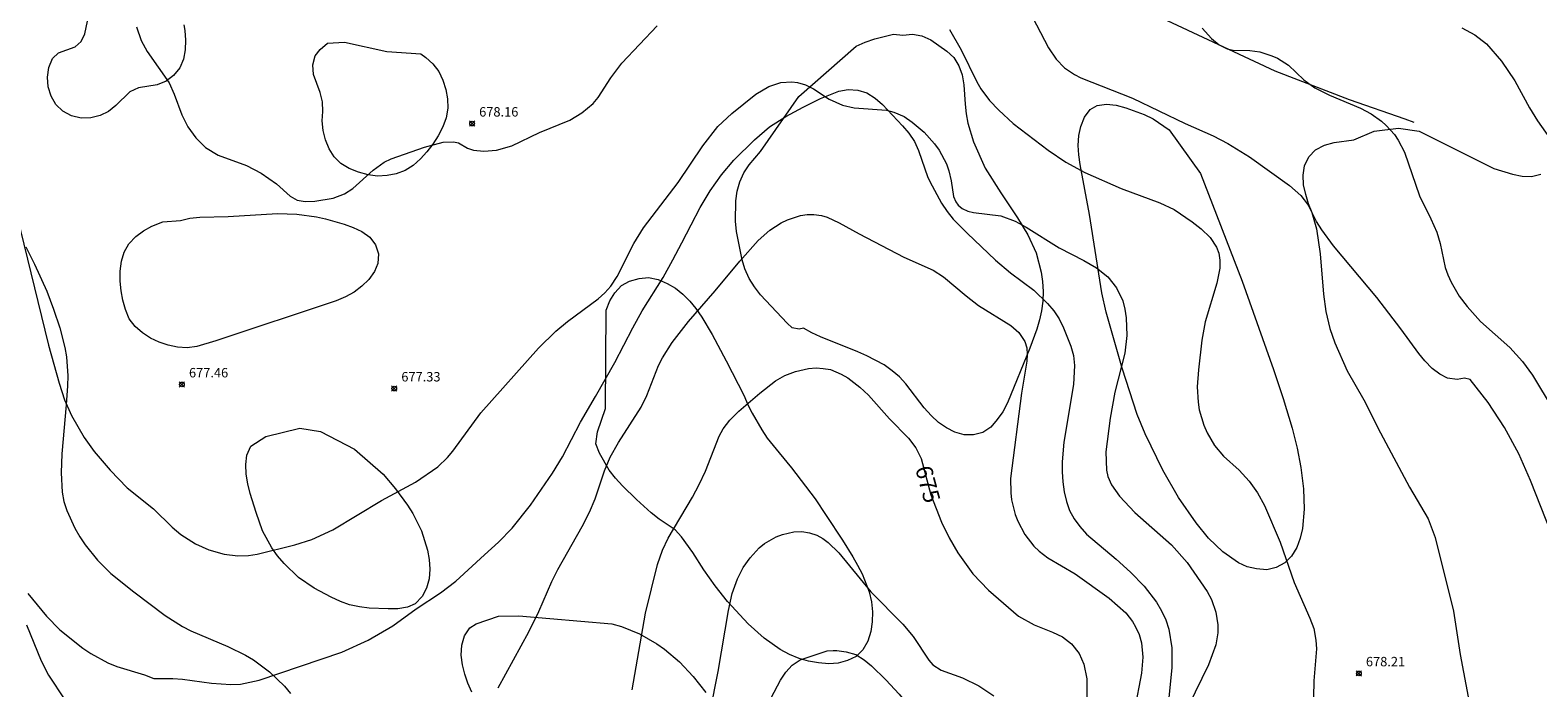
# Model space of a CAD drawing. Units: millimetres. Extents: x 421999 to 423003, y 4486999 to 4487501.
# Drawn here: x 422130 to 422290, y 4487306 to 4487376 of the extents above; entities that cross this region are included whole.
import ezdxf

# ---------------------------------------------------------------- set-up
doc = ezdxf.new("R2010")
doc.units = ezdxf.units.MM
doc.header["$MEASUREMENT"] = 0
for name, color, linetype, lineweight in [('f050002l_curvanivel_cgn', 23, 'Continuous', 9), ('f050002l_curvanivel_mae', 213, 'Continuous', 9), ('f050005l_bancal', 40, 'Continuous', 9), ('f050008p_puntocotaterreno', 7, 'Continuous', 9), ('f060140s_arboladourbano', 92, 'Continuous', 9)]:
    doc.layers.add(name, color=color, linetype=linetype, lineweight=lineweight)
doc.styles.get("Standard").update_dxf_attribs({"font": 'arial.ttf'})
doc.styles.add('Style-s7210005_h', font='txt')

# ---------------------------------------------------------------- blocks, each defined once
blk = doc.blocks.new('punto_cota')
at = {"layer": 'f050008p_puntocotaterreno'}
for points in [[(0, 0), (-0.28, 0.28)], [(0, 0), (-0.28, -0.28)], [(0, 0), (0.28, 0.28)], [(0, 0), (0.28, -0.28)]]:
    blk.add_lwpolyline(points, dxfattribs=at)
blk.add_circle((0, 0), 0.25, dxfattribs=at)

msp = doc.modelspace()

# ---------------------------------------------------------------- linework, layer by layer
at = {"layer": 'f050002l_curvanivel_cgn'}
for points in [[(422235.66, 4487379.13, 679), (422238.19, 4487374.23, 679), (422239.01, 4487373.01, 679), (422239.92, 4487372.1, 679), (422240.98, 4487371.39, 679), (422241.65, 4487371.05, 679), (422247.13, 4487368.88, 679), (422252.73, 4487366.2, 679), (422255.7, 4487364.88, 679), (422257.27, 4487364.08, 679), (422259.55, 4487362.64, 679), (422263.82, 4487359.6, 679), (422265, 4487358.55, 679), (422265.83, 4487357.47, 679), (422266.19, 4487356.74, 679), (422266.68, 4487355, 679), (422267.05, 4487352.35, 679), (422267.42, 4487348.04, 679), (422267.67, 4487346.22, 679), (422268.08, 4487344.41, 679), (422268.61, 4487342.88, 679), (422269.95, 4487339.89, 679), (422271.72, 4487336.82, 679), (422273.46, 4487333.31, 679), (422276.57, 4487327.56, 679), (422278.53, 4487324.17, 679), (422279.29, 4487322.21, 679), (422281.25, 4487314.38, 679), (422281.94, 4487309.75, 679), (422283.5, 4487301.52, 679)], [(422141.29, 4487376.45, 678), (422141.78, 4487375.02, 678), (422142.44, 4487373.83, 678), (422144.77, 4487370.51, 678), (422145.31, 4487369.31, 678), (422146.13, 4487367.11, 678), (422146.76, 4487365.85, 678), (422147.59, 4487364.66, 678), (422148.65, 4487363.64, 678), (422149.98, 4487362.84, 678), (422153, 4487361.71, 678), (422154.56, 4487360.92, 678), (422156.18, 4487359.79, 678), (422157.62, 4487358.46, 678), (422158.37, 4487358.03, 678), (422159.22, 4487357.89, 678), (422160.25, 4487357.92, 678), (422162.19, 4487358.26, 678), (422163.4, 4487358.73, 678), (422164.28, 4487359.27, 678), (422166.45, 4487361.22, 678), (422167.6, 4487362.08, 678), (422168.35, 4487362.42, 678), (422171.91, 4487363.68, 678), (422173.9, 4487364.19, 678), (422174.97, 4487364.24, 678), (422175.53, 4487364.12, 678), (422176.48, 4487363.57, 678), (422177.12, 4487363.37, 678), (422178.19, 4487363.25, 678), (422179.54, 4487363.34, 678), (422181.18, 4487363.81, 678), (422184.13, 4487365.23, 678), (422187.35, 4487366.53, 678), (422188.63, 4487367.31, 678), (422189.81, 4487368.31, 678), (422190.34, 4487368.94, 678), (422191.71, 4487371.04, 678), (422192.88, 4487372.59, 678), (422196.64, 4487376.56, 678)], [(422227.68, 4487376.19, 678), (422228.93, 4487374.03, 678), (422230.59, 4487370.63, 678), (422231.03, 4487369.89, 678), (422231.94, 4487368.64, 678), (422232.92, 4487367.59, 678), (422234.46, 4487366.18, 678), (422238.15, 4487363.35, 678), (422240.04, 4487362.07, 678), (422242.06, 4487360.97, 678), (422245.94, 4487359.29, 678), (422250.04, 4487357.77, 678), (422251.57, 4487357.05, 678), (422253.47, 4487355.74, 678), (422254.43, 4487354.98, 678), (422255.39, 4487354.07, 678), (422256.07, 4487353.05, 678), (422256.3, 4487352.42, 678), (422256.42, 4487351.67, 678), (422256.41, 4487350.82, 678), (422256.1, 4487349.24, 678), (422254.84, 4487345.1, 678), (422254.5, 4487343.17, 678), (422254.13, 4487340.02, 678), (422254, 4487338.21, 678), (422254.09, 4487336.57, 678), (422254.21, 4487335.77, 678), (422254.7, 4487334.13, 678), (422255.06, 4487333.31, 678), (422255.85, 4487331.97, 678), (422256.81, 4487330.83, 678), (422258.45, 4487329.35, 678), (422259.52, 4487328.2, 678), (422260.42, 4487326.93, 678), (422261.17, 4487325.58, 678), (422262.8, 4487321.71, 678), (422264.3, 4487317.43, 678), (422265.97, 4487313.64, 678), (422266.38, 4487312.52, 678), (422266.62, 4487311.3, 678), (422266.67, 4487310.37, 678), (422266.38, 4487306.96, 678), (422266.35, 4487305.22, 678)], [(422282.11, 4487376.34, 681), (422283.49, 4487375.63, 681), (422284.73, 4487374.66, 681), (422286.34, 4487372.82, 681), (422287.75, 4487370.71, 681), (422289.31, 4487367.86, 681), (422290.16, 4487366.47, 681), (422292.97, 4487362.49, 681)], [(422128.57, 4487356.43, 677), (422131.96, 4487342.64, 677), (422133.07, 4487338.59, 677), (422133.66, 4487336.82, 677), (422134.39, 4487335.17, 677), (422135.75, 4487332.81, 677), (422136.8, 4487331.34, 677), (422138.52, 4487329.34, 677), (422140.3, 4487327.49, 677), (422143.12, 4487325.23, 677), (422145.08, 4487323.29, 677), (422146.01, 4487322.52, 677), (422147.58, 4487321.51, 677), (422148.97, 4487320.88, 677), (422150.61, 4487320.44, 677), (422152.06, 4487320.25, 677), (422153.2, 4487320.27, 677), (422154.11, 4487320.41, 677), (422158.11, 4487321.41, 677), (422159.93, 4487321.98, 677), (422162.16, 4487323, 677), (422167.33, 4487326.13, 677), (422170.94, 4487328.09, 677), (422173.32, 4487329.71, 677), (422174.34, 4487330.69, 677), (422174.9, 4487331.38, 677), (422177.89, 4487335.44, 677), (422184.01, 4487342.33, 677), (422185.87, 4487344.12, 677), (422187.1, 4487345.14, 677), (422190.37, 4487347.56, 677), (422191.07, 4487348.19, 677), (422191.71, 4487348.9, 677), (422192.37, 4487349.92, 677), (422194.13, 4487353.45, 677), (422195.16, 4487355.12, 677), (422198.84, 4487359.93, 677), (422201.48, 4487363.82, 677), (422203.07, 4487365.86, 677), (422204.54, 4487367.26, 677), (422207.12, 4487369.3, 677), (422208.47, 4487370.11, 677), (422209.75, 4487370.53, 677), (422210.94, 4487370.62, 677), (422211.53, 4487370.56, 677), (422212.38, 4487370.31, 677), (422213.22, 4487369.88, 677), (422214.91, 4487368.76, 677), (422216.33, 4487368.13, 677), (422217.57, 4487367.86, 677), (422221, 4487367.6, 677), (422221.77, 4487367.41, 677), (422222.86, 4487366.92, 677), (422223.73, 4487366.34, 677), (422224.98, 4487365.26, 677), (422226.09, 4487364.03, 677), (422226.58, 4487363.34, 677), (422227.35, 4487361.89, 677), (422227.62, 4487361.15, 677), (422227.86, 4487360.11, 677), (422228.12, 4487358.42, 677), (422228.35, 4487357.85, 677), (422228.59, 4487357.52, 677), (422229.02, 4487357.15, 677), (422229.63, 4487356.87, 677), (422230.24, 4487356.73, 677), (422233.12, 4487356.37, 677), (422234.66, 4487355.81, 677), (422235.84, 4487355.16, 677), (422239.35, 4487352.99, 677), (422241.97, 4487351.64, 677), (422243.31, 4487350.85, 677), (422244.49, 4487349.89, 677), (422245.43, 4487348.73, 677), (422246.09, 4487347.33, 677), (422246.32, 4487346.45, 677), (422246.46, 4487345.54, 677), (422246.53, 4487343.67, 677), (422246.33, 4487341.79, 677), (422245.25, 4487337.63, 677), (422244.74, 4487334.86, 677), (422244.29, 4487331.3, 677), (422244.37, 4487329.34, 677), (422244.52, 4487328.67, 677), (422244.89, 4487327.79, 677), (422245.73, 4487326.58, 677), (422247.39, 4487324.85, 677), (422251.28, 4487321.43, 677), (422252.93, 4487319.55, 677), (422255.07, 4487316.46, 677), (422255.51, 4487315.61, 677), (422255.98, 4487314.28, 677), (422256.2, 4487312.92, 677), (422256.2, 4487312.07, 677), (422255.99, 4487310.78, 677), (422255.2, 4487308.66, 677), (422253.09, 4487304.31, 677)], [(422179.72, 4487306.22, 676), (422182.99, 4487312.18, 676), (422184.06, 4487314.34, 676), (422185.44, 4487317.53, 676), (422186.06, 4487318.78, 676), (422188.64, 4487323.36, 676), (422189.43, 4487324.89, 676), (422190.02, 4487326.31, 676), (422191.01, 4487329.29, 676), (422191.64, 4487330.75, 676), (422192.52, 4487332.29, 676), (422194.91, 4487336.05, 676), (422195.53, 4487337.28, 676), (422196.78, 4487340.46, 676), (422197.2, 4487341.3, 676), (422198.21, 4487342.92, 676), (422199.94, 4487345.14, 676), (422202.78, 4487348.4, 676), (422205.42, 4487351.57, 676), (422207.36, 4487353.75, 676), (422208.6, 4487354.86, 676), (422209.79, 4487355.63, 676), (422210.46, 4487355.96, 676), (422211.85, 4487356.42, 676), (422212.56, 4487356.52, 676), (422213.27, 4487356.53, 676), (422214.07, 4487356.42, 676), (422214.67, 4487356.25, 676), (422215.97, 4487355.65, 676), (422218.08, 4487354.46, 676), (422222.82, 4487351.97, 676), (422225.94, 4487350.59, 676), (422227.04, 4487349.88, 676), (422229.46, 4487347.86, 676), (422230.76, 4487346.86, 676), (422234.2, 4487344.71, 676), (422235.04, 4487343.97, 676), (422235.68, 4487343.04, 676), (422235.89, 4487342.36, 676), (422235.95, 4487341.66, 676), (422235.91, 4487340.93, 676), (422235.33, 4487337.53, 676), (422234.17, 4487328.48, 676), (422234.2, 4487326.95, 676), (422234.28, 4487326.19, 676), (422234.66, 4487324.65, 676), (422234.95, 4487323.92, 676), (422235.7, 4487322.53, 676), (422236.65, 4487321.29, 676), (422237.2, 4487320.74, 676), (422238.14, 4487320.02, 676), (422241.03, 4487318.32, 676), (422244.65, 4487315.76, 676), (422246.41, 4487314.19, 676), (422247.13, 4487313.27, 676), (422247.45, 4487312.72, 676), (422247.82, 4487311.89, 676), (422248.07, 4487311.01, 676), (422248.22, 4487309.49, 676), (422248.07, 4487307.78, 676), (422247.35, 4487303.88, 676)], [(422202.27, 4487303.67, 674), (422203.12, 4487307.96, 674), (422204.2, 4487314.43, 674), (422204.6, 4487316.24, 674), (422205.15, 4487317.82, 674), (422205.77, 4487319, 674), (422206.49, 4487320.05, 674), (422207.47, 4487321.11, 674), (422208.04, 4487321.56, 674), (422209.28, 4487322.27, 674), (422209.95, 4487322.53, 674), (422211.14, 4487322.79, 674), (422211.98, 4487322.82, 674), (422212.8, 4487322.7, 674), (422213.58, 4487322.44, 674), (422214.21, 4487322.09, 674), (422214.79, 4487321.65, 674), (422215.91, 4487320.58, 674), (422219.34, 4487316.42, 674), (422222.72, 4487313, 674), (422223.83, 4487311.66, 674), (422225.47, 4487309.15, 674), (422225.91, 4487308.66, 674), (422226.8, 4487308.1, 674), (422229.06, 4487307.3, 674), (422230.79, 4487306.43, 674), (422232.38, 4487305.38, 674)], [(422129.62, 4487312.9, 676), (422131.16, 4487309.08, 676), (422131.96, 4487307.57, 676), (422133.69, 4487304.96, 676)]]:
    msp.add_polyline3d(points, dxfattribs=at)
at = {"layer": 'f050002l_curvanivel_mae'}
for points in [[(422254.52, 4487376.32, 680), (422255.53, 4487375.22, 680), (422256.35, 4487374.54, 680), (422257.17, 4487374.13, 680), (422257.82, 4487373.98, 680), (422259.61, 4487373.94, 680), (422260.66, 4487373.79, 680), (422261.93, 4487373.39, 680), (422262.55, 4487373.12, 680), (422263.71, 4487372.38, 680), (422265.33, 4487370.82, 680), (422266.5, 4487369.97, 680), (422268.05, 4487369.21, 680), (422271.36, 4487367.81, 680), (422272.48, 4487367.21, 680), (422273.57, 4487366.44, 680), (422274.09, 4487365.98, 680), (422274.95, 4487365.01, 680), (422275.36, 4487364.41, 680), (422276.02, 4487363.14, 680), (422277.62, 4487358.5, 680), (422278.84, 4487356.06, 680), (422279.46, 4487354.64, 680), (422279.82, 4487353.45, 680), (422280.35, 4487350.9, 680), (422280.62, 4487350.1, 680), (422280.97, 4487349.34, 680), (422281.85, 4487347.85, 680), (422282.69, 4487346.73, 680), (422284.11, 4487345.16, 680), (422287.21, 4487342.38, 680), (422288.56, 4487340.91, 680), (422289.62, 4487339.43, 680), (422291.83, 4487335.8, 680)], [(422193.96, 4487306.01, 675), (422195.39, 4487314.14, 675), (422196.65, 4487319.34, 675), (422197.18, 4487320.84, 675), (422197.78, 4487322.11, 675), (422200.38, 4487326.48, 675), (422201.1, 4487327.82, 675), (422201.75, 4487329.23, 675), (422203.21, 4487332.96, 675), (422203.63, 4487333.74, 675), (422204.34, 4487334.67, 675), (422205.31, 4487335.62, 675), (422207.53, 4487337.55, 675), (422209.21, 4487338.86, 675), (422210.19, 4487339.42, 675), (422211.31, 4487339.85, 675), (422212.71, 4487340.16, 675), (422213.5, 4487340.21, 675), (422214.27, 4487340.17, 675), (422215.03, 4487340.04, 675), (422216.19, 4487339.57, 675), (422216.87, 4487339.16, 675), (422218.15, 4487338.17, 675), (422219.09, 4487337.32, 675), (422221.31, 4487334.79, 675), (422223.32, 4487332.76, 675), (422224.09, 4487331.73, 675), (422224.66, 4487330.58, 675), (422225.69, 4487326.74, 675), (422226.83, 4487323.81, 675), (422227.66, 4487322.15, 675), (422228.58, 4487320.55, 675), (422230.16, 4487318.32, 675), (422231.81, 4487316.59, 675), (422235.01, 4487313.85, 675), (422236.68, 4487312.9, 675), (422238.63, 4487312.14, 675), (422239.68, 4487311.63, 675), (422240.66, 4487310.89, 675), (422241.47, 4487309.87, 675), (422241.96, 4487308.74, 675), (422242.26, 4487307.18, 675), (422242.31, 4487300.39, 675)]]:
    msp.add_polyline3d(points, dxfattribs=at)
at = {"layer": 'f050005l_bancal'}
for points in [[(422249.16, 4487377.91, 0), (422262.25, 4487371.8, 0), (422270.15, 4487368.73, 0), (422276.08, 4487366.7, 0), (422277.01, 4487366.32, 0)], [(422129.76, 4487316.23, 0), (422131.74, 4487313.82, 0), (422133.17, 4487312.38, 0), (422135.59, 4487310.44, 0), (422136.46, 4487309.87, 0), (422138.27, 4487308.89, 0), (422139.21, 4487308.49, 0), (422142.16, 4487307.59, 0), (422143.14, 4487307.23, 0), (422145.15, 4487307.21, 0), (422146.18, 4487307.14, 0), (422149.27, 4487306.72, 0), (422151.31, 4487306.59, 0), (422152.34, 4487306.62, 0), (422154.35, 4487307.02, 0), (422163.13, 4487310.02, 0), (422165.92, 4487311.3, 0), (422168.53, 4487312.81, 0), (422171.01, 4487314.6, 0), (422173.61, 4487316.31, 0), (422175.23, 4487317.55, 0), (422178.27, 4487320.36, 0), (422179.78, 4487321.71, 0), (422181.23, 4487323.18, 0), (422183.16, 4487325.63, 0), (422185.51, 4487329.05, 0), (422186.56, 4487330.76, 0), (422188.48, 4487334.47, 0), (422190.08, 4487337.19, 0), (422192.12, 4487340.81, 0), (422194.02, 4487344.48, 0), (422195.04, 4487346.28, 0), (422197.27, 4487349.82, 0), (422198.3, 4487351.71, 0), (422199.25, 4487353.51, 0), (422200.23, 4487355.41, 0), (422201.2, 4487357.25, 0), (422202.26, 4487359.05, 0), (422203.47, 4487360.72, 0), (422204.78, 4487362.31, 0), (422206.95, 4487364.47, 0), (422208.56, 4487365.82, 0), (422210.31, 4487366.95, 0), (422212.14, 4487367.93, 0), (422213.99, 4487368.85, 0), (422215.92, 4487369.63, 0), (422216.91, 4487369.82, 0), (422217.93, 4487369.73, 0), (422218.89, 4487369.44, 0), (422219.79, 4487368.9, 0), (422220.57, 4487368.2, 0), (422222.68, 4487365.96, 0), (422223.37, 4487365.15, 0), (422223.95, 4487364.26, 0), (422224.38, 4487363.33, 0), (422225.38, 4487360.45, 0), (422225.83, 4487359.55, 0), (422226.85, 4487357.74, 0), (422227.43, 4487356.85, 0), (422228.07, 4487356.04, 0), (422229.57, 4487354.52, 0), (422232.57, 4487351.65, 0), (422234.18, 4487350.33, 0), (422236.64, 4487348.47, 0), (422238.11, 4487347.08, 0), (422238.77, 4487346.29, 0), (422239.34, 4487345.43, 0), (422239.8, 4487344.48, 0), (422240.58, 4487342.53, 0), (422240.85, 4487341.54, 0), (422240.98, 4487340.48, 0), (422240.87, 4487338.46, 0), (422239.84, 4487332.32, 0), (422239.65, 4487330.24, 0), (422239.64, 4487329.17, 0), (422239.71, 4487328.11, 0), (422239.87, 4487327.06, 0), (422240.11, 4487326.04, 0), (422240.44, 4487325.06, 0), (422240.94, 4487324.17, 0), (422241.53, 4487323.36, 0), (422242.25, 4487322.55, 0), (422245.39, 4487319.9, 0), (422246.91, 4487318.51, 0), (422248.38, 4487317.02, 0), (422249.68, 4487315.31, 0), (422250.21, 4487314.4, 0), (422250.66, 4487313.44, 0), (422250.98, 4487312.47, 0), (422251.3, 4487310.47, 0), (422251.3, 4487308.36, 0), (422250.98, 4487305.2, 0)], [(422206.23, 4487292.75, 0), (422207.54, 4487299.03, 0), (422207.99, 4487302.15, 0), (422208.42, 4487304.16, 0), (422208.75, 4487305.17, 0), (422209.71, 4487307.04, 0), (422210.3, 4487307.89, 0), (422210.98, 4487308.63, 0), (422211.82, 4487309.18, 0), (422214.69, 4487310.17, 0), (422215.32, 4487310.18, 0), (422215.72, 4487310.19, 0), (422216.72, 4487310.05, 0), (422217.72, 4487309.76, 0), (422218.62, 4487309.21, 0), (422219.39, 4487308.57, 0), (422220.91, 4487307.08, 0), (422222.33, 4487305.56, 0), (422222.98, 4487304.77, 0), (422226.01, 4487300.62, 0), (422227.79, 4487297.94, 0), (422228.8, 4487296.14, 0), (422229.68, 4487294.21, 0), (422230.2, 4487292.75, 0)]]:
    msp.add_polyline3d(points, dxfattribs=at)
at = {"layer": 'f060140s_arboladourbano'}
for points in [[(422146.33, 4487376.66, 0), (422146.44, 4487376.08, 0), (422146.52, 4487375.04, 0), (422146.48, 4487374.03, 0), (422146.31, 4487373.03, 0), (422145.92, 4487372.09, 0), (422145.25, 4487371.29, 0), (422144.44, 4487370.69, 0), (422143.5, 4487370.31, 0), (422141.51, 4487369.97, 0), (422140.59, 4487369.57, 0), (422139.11, 4487368.12, 0), (422138.33, 4487367.47, 0), (422137.43, 4487367.03, 0), (422136.44, 4487366.78, 0), (422135.41, 4487366.77, 0), (422134.4, 4487367, 0), (422133.46, 4487367.49, 0), (422132.72, 4487368.21, 0), (422132.22, 4487369.09, 0), (422131.93, 4487370.07, 0), (422131.84, 4487371.11, 0), (422131.98, 4487372.14, 0), (422132.38, 4487373.1, 0), (422133.03, 4487373.71, 0), (422134.79, 4487374.32, 0), (422135.43, 4487374.91, 0), (422135.81, 4487375.72, 0), (422136.25, 4487377.73, 0)], [(422292.16, 4487321.35, 0), (422289.43, 4487328.25, 0), (422288.16, 4487331.08, 0), (422286.67, 4487333.89, 0), (422284.9, 4487336.54, 0), (422283, 4487338.98, 0), (422282.42, 4487339.14, 0), (422281.62, 4487339, 0), (422280.59, 4487339.12, 0), (422279.77, 4487339.56, 0), (422278.96, 4487340.17, 0), (422278.19, 4487340.96, 0), (422277.54, 4487341.75, 0), (422275.64, 4487344.38, 0), (422273.09, 4487347.71, 0), (422268.47, 4487353.18, 0), (422267.25, 4487354.89, 0), (422266.69, 4487355.77, 0), (422266.23, 4487356.69, 0), (422265.81, 4487357.65, 0), (422265.53, 4487358.64, 0), (422265.31, 4487359.69, 0), (422265.25, 4487360.71, 0), (422265.42, 4487361.7, 0), (422265.87, 4487362.65, 0), (422266.58, 4487363.39, 0), (422267.52, 4487363.88, 0), (422268.54, 4487364.18, 0), (422270.63, 4487364.45, 0), (422272.81, 4487365.36, 0), (422275.39, 4487365.71, 0), (422277.6, 4487365.36, 0), (422285.51, 4487361.41, 0), (422287.52, 4487360.81, 0), (422288.52, 4487360.61, 0), (422289.52, 4487360.56, 0), (422290.51, 4487360.8, 0)], [(422129.56, 4487353.07, 0), (422130.46, 4487351.23, 0), (422131.76, 4487348.38, 0), (422132.48, 4487346.47, 0), (422133.16, 4487344.47, 0), (422133.68, 4487342.39, 0), (422133.85, 4487341.4, 0), (422134, 4487339.37, 0), (422133.98, 4487338.31, 0), (422133.82, 4487336.28, 0), (422133.36, 4487331.09, 0), (422133.3, 4487329.06, 0), (422133.39, 4487327.03, 0), (422133.58, 4487326.03, 0), (422133.89, 4487325.05, 0), (422134.75, 4487323.2, 0), (422135.28, 4487322.26, 0), (422135.84, 4487321.42, 0), (422137.16, 4487319.8, 0), (422138.59, 4487318.38, 0), (422141.02, 4487316.41, 0), (422144.36, 4487313.91, 0), (422146.18, 4487312.73, 0), (422147.09, 4487312.27, 0), (422151, 4487310.63, 0), (422152.88, 4487309.71, 0), (422153.75, 4487309.2, 0), (422155.45, 4487307.92, 0), (422157.01, 4487306.41, 0), (422157.66, 4487305.61, 0)], [(422176.92, 4487305.77, 0), (422176.5, 4487306.7, 0), (422176.18, 4487307.66, 0), (422175.94, 4487308.68, 0), (422175.81, 4487309.68, 0), (422175.87, 4487310.74, 0), (422176.15, 4487311.74, 0), (422176.72, 4487312.6, 0), (422177.4, 4487313.02, 0), (422179.76, 4487313.83, 0), (422181.91, 4487313.89, 0), (422191.79, 4487313.03, 0), (422192.82, 4487312.75, 0), (422194.76, 4487311.96, 0), (422196.58, 4487310.91, 0), (422197.41, 4487310.34, 0), (422198.99, 4487309, 0), (422200.45, 4487307.41, 0), (422201.8, 4487305.71, 0)]]:
    msp.add_polyline3d(points, dxfattribs=at)
for points in [[(422211.68, 4487369.07, 0), (422217.77, 4487374.42, 0), (422218.74, 4487374.83, 0), (422219.76, 4487375.17, 0), (422221.73, 4487375.68, 0), (422222.73, 4487375.58, 0), (422223.74, 4487375.67, 0), (422224.75, 4487375.49, 0), (422225.7, 4487375.08, 0), (422227.4, 4487373.89, 0), (422228.14, 4487373.2, 0), (422228.67, 4487372.33, 0), (422229.02, 4487371.35, 0), (422229.2, 4487370.31, 0), (422229.36, 4487368.25, 0), (422229.45, 4487367.22, 0), (422229.62, 4487366.23, 0), (422230.24, 4487364.23, 0), (422231.47, 4487361.45, 0), (422233.15, 4487358.81, 0), (422234.92, 4487356.16, 0), (422236.02, 4487354.35, 0), (422236.88, 4487352.43, 0), (422237.43, 4487350.41, 0), (422237.57, 4487349.39, 0), (422237.62, 4487348.35, 0), (422237.59, 4487347.32, 0), (422237.46, 4487346.3, 0), (422237.26, 4487345.31, 0), (422236.98, 4487344.32, 0), (422236.23, 4487342.33, 0), (422233.84, 4487336.51, 0), (422233.34, 4487335.55, 0), (422232.76, 4487334.72, 0), (422232.06, 4487333.91, 0), (422231.22, 4487333.35, 0), (422230.25, 4487333.1, 0), (422229.23, 4487333.09, 0), (422228.25, 4487333.39, 0), (422227.35, 4487333.84, 0), (422226.5, 4487334.42, 0), (422225.72, 4487335.16, 0), (422225, 4487335.96, 0), (422223.06, 4487338.51, 0), (422222.37, 4487339.27, 0), (422221.6, 4487339.92, 0), (422220.75, 4487340.53, 0), (422218.91, 4487341.5, 0), (422217.96, 4487341.92, 0), (422213.98, 4487343.51, 0), (422213.05, 4487343.94, 0), (422212.18, 4487344.45, 0), (422211.72, 4487344.33, 0), (422210.97, 4487344.49, 0), (422210.42, 4487344.97, 0), (422207.6, 4487347.98, 0), (422206.96, 4487348.83, 0), (422206.39, 4487349.73, 0), (422205.95, 4487350.73, 0), (422205.64, 4487351.7, 0), (422205.04, 4487354.73, 0), (422204.95, 4487355.82, 0), (422204.97, 4487357.96, 0), (422205.13, 4487359.01, 0), (422205.42, 4487359.98, 0), (422205.83, 4487360.95, 0), (422206.39, 4487361.81, 0), (422207.59, 4487363.23, 0)], [(422167.9, 4487373.85, 0), (422171.51, 4487373.6, 0), (422172.06, 4487373.21, 0), (422172.8, 4487372.52, 0), (422173.42, 4487371.7, 0), (422173.85, 4487370.78, 0), (422174.17, 4487369.81, 0), (422174.36, 4487368.82, 0), (422174.37, 4487367.82, 0), (422174.19, 4487366.81, 0), (422173.85, 4487365.83, 0), (422173.37, 4487364.89, 0), (422172.79, 4487364, 0), (422172.16, 4487363.18, 0), (422171.47, 4487362.42, 0), (422170.71, 4487361.73, 0), (422169.85, 4487361.21, 0), (422168.9, 4487360.85, 0), (422167.92, 4487360.65, 0), (422166.91, 4487360.61, 0), (422165.9, 4487360.73, 0), (422164.88, 4487361.01, 0), (422163.91, 4487361.4, 0), (422163.02, 4487361.93, 0), (422162.29, 4487362.64, 0), (422161.76, 4487363.5, 0), (422161.38, 4487364.45, 0), (422161.12, 4487365.44, 0), (422161.02, 4487366.46, 0), (422161.09, 4487367.48, 0), (422161.07, 4487368.5, 0), (422160.81, 4487369.48, 0), (422160.12, 4487371.4, 0), (422160.04, 4487372.41, 0), (422160.3, 4487373.38, 0), (422160.83, 4487374.06, 0), (422161.61, 4487374.71, 0), (422163.41, 4487374.84, 0)], [(422254.36, 4487360.89, 0), (422258.77, 4487349.44, 0), (422262.1, 4487340.04, 0), (422263.14, 4487336.95, 0), (422264.09, 4487333.8, 0), (422264.62, 4487331.68, 0), (422265.02, 4487329.62, 0), (422265.31, 4487327.38, 0), (422265.37, 4487325.22, 0), (422265.18, 4487323.17, 0), (422264.93, 4487322.13, 0), (422264.58, 4487321.12, 0), (422264.03, 4487320.2, 0), (422263.3, 4487319.49, 0), (422262.39, 4487319, 0), (422261.39, 4487318.77, 0), (422260.31, 4487318.85, 0), (422259.32, 4487319.08, 0), (422258.39, 4487319.52, 0), (422256.71, 4487320.69, 0), (422255.22, 4487322.13, 0), (422253.88, 4487323.76, 0), (422252.03, 4487326.43, 0), (422250.36, 4487329.36, 0), (422248.47, 4487333.22, 0), (422247.64, 4487335.26, 0), (422246.02, 4487340.18, 0), (422244.33, 4487346.15, 0), (422243.87, 4487348.19, 0), (422242.55, 4487356.51, 0), (422241.56, 4487361.82, 0), (422241.42, 4487362.85, 0), (422241.37, 4487363.86, 0), (422241.44, 4487364.9, 0), (422241.64, 4487365.88, 0), (422242.03, 4487366.86, 0), (422242.64, 4487367.68, 0), (422243.38, 4487368.09, 0), (422244.38, 4487368.26, 0), (422245.39, 4487368.14, 0), (422246.42, 4487367.87, 0), (422248.36, 4487367.13, 0), (422249.31, 4487366.7, 0), (422251.03, 4487365.5, 0)], [(422145.98, 4487355.89, 0), (422146.97, 4487356.13, 0), (422148.02, 4487356.23, 0), (422151.04, 4487356.32, 0), (422156.28, 4487356.63, 0), (422158.34, 4487356.57, 0), (422160.42, 4487356.29, 0), (422161.4, 4487356.07, 0), (422163.35, 4487355.49, 0), (422164.31, 4487355.14, 0), (422165.23, 4487354.7, 0), (422166.08, 4487354.12, 0), (422166.71, 4487353.31, 0), (422167, 4487352.35, 0), (422166.96, 4487351.33, 0), (422166.59, 4487350.46, 0), (422165.99, 4487349.6, 0), (422165.26, 4487348.9, 0), (422164.42, 4487348.28, 0), (422163.5, 4487347.76, 0), (422162.5, 4487347.35, 0), (422149.72, 4487343.1, 0), (422147.7, 4487342.51, 0), (422146.68, 4487342.36, 0), (422145.67, 4487342.42, 0), (422144.67, 4487342.63, 0), (422143.71, 4487342.96, 0), (422142.79, 4487343.39, 0), (422141.93, 4487343.94, 0), (422141.15, 4487344.62, 0), (422140.54, 4487345.44, 0), (422140.13, 4487346.42, 0), (422139.86, 4487347.41, 0), (422139.67, 4487348.41, 0), (422139.57, 4487349.43, 0), (422139.57, 4487350.5, 0), (422139.7, 4487351.55, 0), (422139.99, 4487352.52, 0), (422140.5, 4487353.4, 0), (422141.23, 4487354.17, 0), (422142.05, 4487354.79, 0), (422142.92, 4487355.29, 0), (422144.11, 4487355.74, 0)], [(422191.14, 4487335.92, 0), (422191.22, 4487346.37, 0), (422191.58, 4487347.36, 0), (422192.11, 4487348.21, 0), (422192.82, 4487348.99, 0), (422193.69, 4487349.45, 0), (422194.71, 4487349.73, 0), (422195.71, 4487349.81, 0), (422196.72, 4487349.62, 0), (422197.69, 4487349.2, 0), (422198.56, 4487348.7, 0), (422199.34, 4487348.06, 0), (422200.09, 4487347.32, 0), (422200.74, 4487346.52, 0), (422201.36, 4487345.62, 0), (422202.48, 4487343.78, 0), (422203.95, 4487340.97, 0), (422205.87, 4487337.24, 0), (422206.24, 4487336.31, 0), (422206.71, 4487335.4, 0), (422207.75, 4487333.64, 0), (422208.31, 4487332.77, 0), (422209.59, 4487331.18, 0), (422210.89, 4487329.59, 0), (422213.4, 4487326.29, 0), (422214.59, 4487324.54, 0), (422216.32, 4487321.93, 0), (422217.43, 4487320.16, 0), (422217.92, 4487319.25, 0), (422218.39, 4487318.32, 0), (422219.14, 4487316.41, 0), (422219.38, 4487315.35, 0), (422219.49, 4487314.3, 0), (422219.48, 4487313.24, 0), (422219.33, 4487312.2, 0), (422218.99, 4487311.17, 0), (422218.49, 4487310.26, 0), (422217.76, 4487309.55, 0), (422216.83, 4487309.11, 0), (422215.86, 4487308.85, 0), (422214.85, 4487308.78, 0), (422213.75, 4487308.87, 0), (422212.69, 4487309.06, 0), (422211.7, 4487309.35, 0), (422210.7, 4487309.78, 0), (422209.7, 4487310.31, 0), (422208, 4487311.5, 0), (422206.29, 4487313.02, 0), (422204.11, 4487315.39, 0), (422202.78, 4487317.07, 0), (422201.59, 4487318.77, 0), (422200.41, 4487320.6, 0), (422199.21, 4487322.28, 0), (422198.52, 4487323.01, 0), (422196.83, 4487324.16, 0), (422196, 4487324.81, 0), (422194.44, 4487326.23, 0), (422192.93, 4487327.7, 0), (422192.2, 4487328.49, 0), (422191.54, 4487329.34, 0), (422190.51, 4487331.15, 0), (422190.12, 4487332.14, 0), (422190.3, 4487333.43, 0)], [(422158.67, 4487333.82, 0), (422160.84, 4487333.46, 0), (422164.45, 4487331.58, 0), (422167.52, 4487328.91, 0), (422168.82, 4487327.38, 0), (422170.11, 4487325.62, 0), (422170.66, 4487324.74, 0), (422171.57, 4487322.91, 0), (422172.21, 4487320.86, 0), (422172.39, 4487319.87, 0), (422172.47, 4487318.82, 0), (422172.38, 4487317.8, 0), (422172.1, 4487316.81, 0), (422171.64, 4487315.91, 0), (422170.92, 4487315.16, 0), (422170.08, 4487314.78, 0), (422169.08, 4487314.62, 0), (422168.05, 4487314.61, 0), (422166.02, 4487314.7, 0), (422164.99, 4487314.82, 0), (422163.95, 4487315.05, 0), (422162.96, 4487315.41, 0), (422162, 4487315.84, 0), (422160.19, 4487316.82, 0), (422158.5, 4487317.95, 0), (422156.98, 4487319.44, 0), (422156.29, 4487320.26, 0), (422155.68, 4487321.11, 0), (422154.7, 4487322.91, 0), (422154, 4487324.86, 0), (422153.39, 4487326.88, 0), (422153.13, 4487327.91, 0), (422152.97, 4487328.91, 0), (422152.93, 4487329.95, 0), (422153.04, 4487330.96, 0), (422153.46, 4487331.9, 0), (422155.03, 4487332.94, 0)]]:
    msp.add_polyline3d(points, close=True, dxfattribs=at)

# ---------------------------------------------------------------- block references
at = {"layer": 'f050008p_puntocotaterreno'}
for p in [(422176.96, 4487366.18, 678.16), (422146.13, 4487338.46, 677.46), (422168.69, 4487338.03, 677.33), (422271.18, 4487307.76, 678.21)]:
    msp.add_blockref('punto_cota', p, dxfattribs=at)

# ---------------------------------------------------------------- texts
at = {"layer": 'f050002l_curvanivel_mae', "insert": (422225.39, 4487327.86, 675), "char_height": 1.75, "width": 5.25, "attachment_point": 5, "rotation": 285.0561}
msp.add_mtext('{\\fRoman|b1|i0;675}', dxfattribs=at)
at = {"layer": 'f050008p_puntocotaterreno', "style": 'Style-s7210005_h'}
for s, p in [('678.16', (422177.71, 4487366.93, 678.16)), ('677.46', (422146.88, 4487339.21, 677.46)), ('677.33', (422169.44, 4487338.78, 677.33)), ('678.21', (422271.93, 4487308.51, 678.21))]:
    msp.add_text(s, height=1, dxfattribs=at).set_placement(p)

doc.saveas('drawing.dxf')
